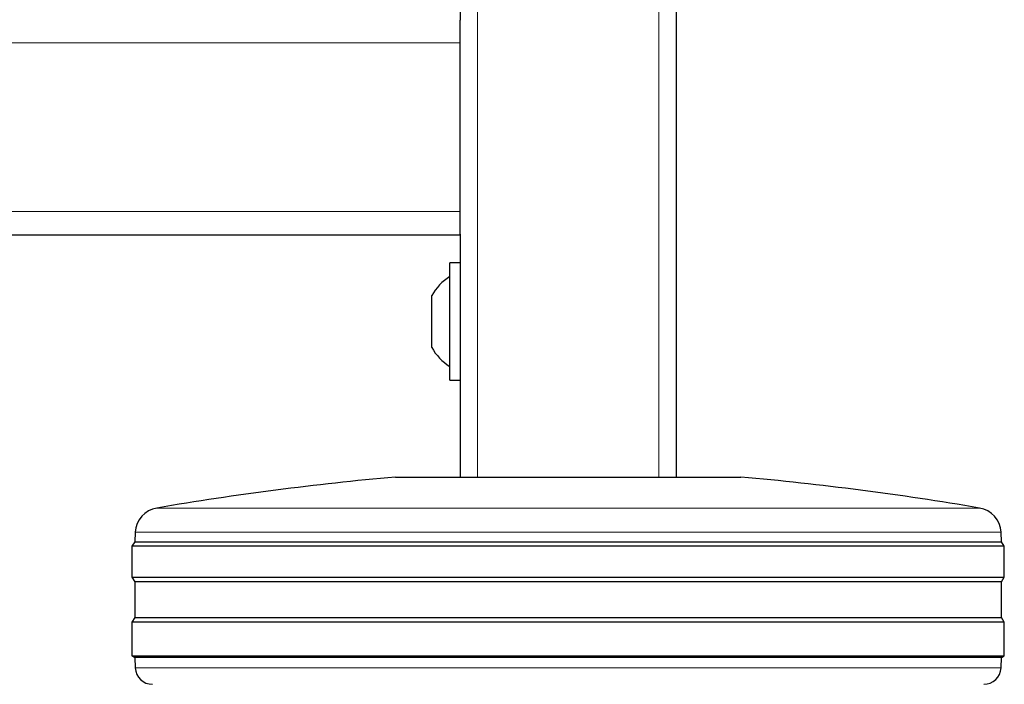
# Model space of a CAD drawing. Units: millimetres. Extents: x 0 to 210, y 0 to 297.
# Drawn here: x 171 to 177, y 204 to 208 of the extents above; entities that cross this region are included whole.
import ezdxf

# ---------------------------------------------------------------- set-up
doc = ezdxf.new("R2010")
doc.units = ezdxf.units.MM

msp = doc.modelspace()

# ---------------------------------------------------------------- linework, layer by layer
at = {"color": 7, "linetype": 'Continuous', "lineweight": 25}
for p, q in [((173.80806, 229.24571), (173.80806, 208.0405)), ((175.05806, 229.24571), (175.05806, 205.39571)), ((173.80806, 207.90821), (173.80806, 208.0405)), ((173.80806, 206.93321), (173.80806, 207.90821)), ((173.80806, 206.80092), (173.80806, 206.93321)), ((173.80806, 206.80092), (173.80806, 205.39571)), ((173.80806, 206.79571), (157.30806, 206.79571)), ((173.80806, 206.63571), (173.74806, 206.63571)), ((173.74806, 206.29571), (173.74806, 206.63571)), ((173.64306, 206.29571), (173.64306, 206.44571)), ((173.64306, 206.14571), (173.64306, 206.29571)), ((173.74806, 205.95571), (173.74806, 206.29571)), ((173.74806, 205.95571), (173.80806, 205.95571)), ((173.43306, 205.39571), (175.43306, 205.39571)), ((171.9268, 205.07623), (171.92391, 205.02107)), ((176.94221, 205.02107), (176.93932, 205.07623)), ((171.92391, 205.02107), (171.90806, 204.99571)), ((171.90806, 204.99571), (171.90806, 204.81571)), ((174.43306, 204.99571), (171.90806, 204.99571)), ((171.92391, 205.02107), (174.43306, 205.02107)), ((174.43306, 205.02107), (176.94221, 205.02107)), ((176.95806, 204.99571), (174.43306, 204.99571)), ((176.95806, 204.99571), (176.94221, 205.02107)), ((176.95806, 204.81571), (176.95806, 204.99571)), ((171.90806, 204.81571), (171.92468, 204.78913)), ((171.90806, 204.81571), (176.95806, 204.81571)), ((176.94145, 204.78913), (176.95806, 204.81571)), ((171.92468, 204.78913), (171.92468, 204.58229)), ((176.94145, 204.78913), (171.92468, 204.78913)), ((176.94145, 204.58229), (176.94145, 204.78913)), ((171.92468, 204.58229), (171.90806, 204.55571)), ((171.92468, 204.58229), (174.43306, 204.58229)), ((174.43306, 204.58229), (176.94145, 204.58229)), ((176.95806, 204.55571), (176.94145, 204.58229)), ((171.90806, 204.55571), (171.90806, 204.36071)), ((174.43306, 204.55571), (171.90806, 204.55571)), ((176.95806, 204.55571), (174.43306, 204.55571)), ((176.95806, 204.36071), (176.95806, 204.55571)), ((171.90806, 204.36071), (171.92388, 204.35082)), ((171.90806, 204.36071), (176.95806, 204.36071)), ((171.92388, 204.35082), (171.92705, 204.29048)), ((176.94224, 204.35082), (171.92388, 204.35082)), ((176.93908, 204.29048), (176.94224, 204.35082)), ((176.94224, 204.35082), (176.95806, 204.36071))]:
    msp.add_line(p, q, dxfattribs=at)
at = {"color": 8, "linetype": 'Continuous', "lineweight": 18}
for p, q in [((173.90806, 229.24571), (173.90806, 205.39571)), ((174.95806, 229.24571), (174.95806, 205.39571)), ((173.80806, 207.90821), (157.30806, 207.90821)), ((173.80806, 206.93321), (157.30806, 206.93321)), ((172.05145, 205.21625), (174.43306, 205.21625)), ((174.43306, 205.21625), (176.81467, 205.21625)), ((176.93932, 205.07623), (171.9268, 205.07623)), ((171.92705, 204.29048), (174.43306, 204.29048)), ((174.43306, 204.29048), (176.93908, 204.29048))]:
    msp.add_line(p, q, dxfattribs=at)
at = {"color": 7, "linetype": 'Continuous', "lineweight": 25}
for centre, radius, start, end in [((173.91149, 206.29571), 0.3075, 122.10613, 150.8036), ((173.91149, 206.29571), 0.3075, 209.1964, 237.89387), ((175.02684, 187.71741), 17.75, 95.15153, 99.649896), ((173.83929, 187.71741), 17.75, 80.350104, 84.84847), ((172.07659, 205.06838), 0.15, 99.6499, 177), ((176.78953, 205.06838), 0.15, 3, 80.3501), ((172.02691, 204.29571), 0.1, 183, 270), ((176.83921, 204.29571), 0.1, 270, 357)]:
    msp.add_arc(centre, radius, start, end, dxfattribs=at)

doc.saveas('drawing.dxf')
